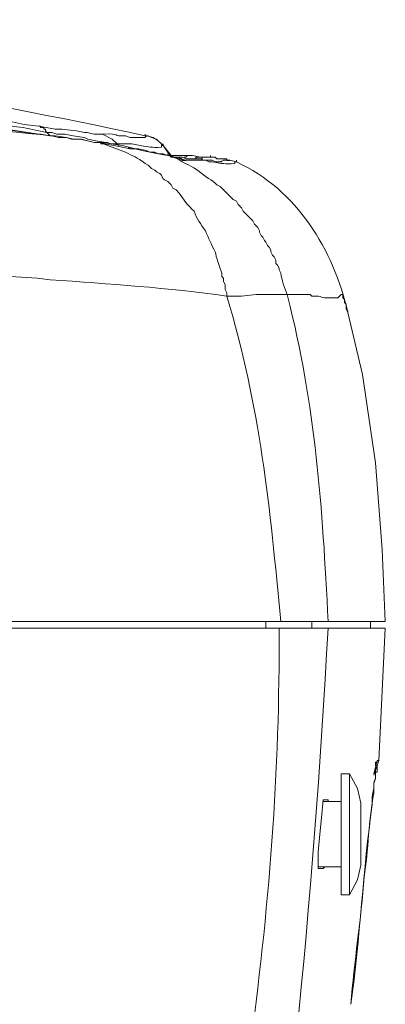
# Model space of a CAD drawing. Units: inches. Extents: x 76 to 221, y -236 to 55.
# Drawn here: x 136 to 140, y -148 to -138 of the extents above; entities that cross this region are included whole.
import ezdxf

# ---------------------------------------------------------------- set-up
doc = ezdxf.new("R2010")
doc.units = ezdxf.units.IN
doc.header["$MEASUREMENT"] = 0
doc.layers.add('Layer 1', color=7, linetype='Continuous')

msp = doc.modelspace()

# ---------------------------------------------------------------- linework, layer by layer
at = {"layer": 'Layer 1', "lineweight": 0}
for points in [[(136.2577, -138.9474), (135.6872, -138.8663), (135.1489, -138.8169), (134.6761, -138.7682)], [(135.5566, -138.7682), (135.7033, -138.7844), (135.8497, -138.8007), (135.9972, -138.8335), (136.1436, -138.8501)], [(136.1436, -138.9308), (135.8173, -138.8822), (135.5403, -138.8501), (135.3283, -138.8335)], [(136.1436, -138.8502), (136.3066, -138.8823)], [(136.1436, -138.8502), (136.1598, -138.8502), (136.1598, -138.8661), (136.193, -138.8661), (136.193, -138.8823), (136.2092, -138.8823), (136.2092, -138.8989), (136.2251, -138.9148)], [(136.3066, -138.8823), (136.3722, -138.8823)], [(136.372, -138.8823), (136.5184, -138.8988)], [(136.1598, -138.9308), (136.1436, -138.9308)], [(136.2253, -138.9147), (136.1438, -138.8988)], [(136.2577, -138.9474), (136.1599, -138.9308)], [(136.2577, -138.9474), (136.2252, -138.9146)], [(136.2253, -138.9147), (136.2739, -138.9147), (136.323, -138.9309), (136.4045, -138.9309), (136.4856, -138.9475)], [(136.2739, -138.9474), (136.2576, -138.9474)], [(136.2739, -138.9474), (136.2576, -138.9474)], [(136.2577, -138.9474), (136.3067, -138.9474), (136.421, -138.964), (136.4693, -138.9802)], [(136.3393, -138.9639), (136.2737, -138.9473)], [(136.3393, -138.9639), (136.4208, -138.9639), (136.4857, -138.9801)], [(136.4857, -138.9801), (136.4691, -138.9801)], [(136.5674, -138.9801), (136.4693, -138.9801)], [(136.5515, -138.9801), (136.4856, -138.9801)], [(136.6001, -138.9639), (136.4858, -138.9473)], [(136.5185, -138.8988), (136.5999, -138.9147)], [(136.6328, -138.9963), (136.5517, -138.9801)], [(136.5674, -138.9801), (136.6975, -139.0129), (136.7797, -139.0129)], [(136.6328, -138.9801), (136.6, -138.9639)], [(136.6328, -138.9801), (136.714, -138.9963), (136.8124, -139.0129)], [(136.7961, -138.9308), (136.7626, -138.9308)], [(136.8771, -138.9801), (136.7797, -138.9307), (136.7628, -138.9307)], [(136.926, -139.029), (136.877, -138.98)], [(137.2033, -138.9474), (137.2033, -138.9308)], [(137.2033, -138.9474), (137.2033, -138.9308)], [(137.2195, -138.9474), (137.2033, -138.9474)], [(137.2195, -138.9474), (137.2033, -138.9474)], [(137.2688, -138.9639), (137.236, -138.9473), (137.2194, -138.9473)], [(137.285, -138.9639), (137.2194, -138.9473)], [(137.3177, -138.9801), (137.2687, -138.9639)], [(137.3666, -139.029), (137.3338, -138.9962), (137.2851, -138.9638)], [(137.3828, -139.0452), (137.3175, -138.98)], [(136.6976, -139.0128), (136.6327, -138.9963)], [(136.7627, -139.029), (136.7627, -139.0128), (136.6974, -139.0128)], [(136.7465, -139.0128), (136.7627, -139.0128), (136.7627, -139.0291)], [(136.7796, -139.029), (136.7626, -139.0128)], [(136.7627, -139.029), (136.7962, -139.029)], [(136.7961, -139.029), (136.7795, -139.0128)], [(136.8609, -139.029), (136.7797, -139.0128)], [(136.9749, -139.0614), (136.8938, -139.0452), (136.796, -139.029)], [(137.008, -139.1103), (136.796, -139.0292)], [(136.8285, -139.0128), (136.8123, -139.0128)], [(136.8285, -139.0128), (136.8609, -139.0291), (136.9258, -139.0291)], [(136.9749, -139.0452), (136.8609, -139.029)], [(136.9422, -139.0452), (136.926, -139.029)], [(136.926, -139.029), (137.0731, -139.029)], [(137.0404, -139.0614), (136.9748, -139.0452)], [(137.0566, -139.0783), (136.9751, -139.0614)], [(137.0566, -139.0783), (137.0403, -139.0614)], [(137.1706, -139.0945), (137.0404, -139.0613)], [(137.3828, -139.1269), (137.3338, -139.1269), (137.3013, -139.1103), (137.2526, -139.1103), (137.2195, -139.0944), (137.1383, -139.0782), (137.0565, -139.0782)], [(137.1544, -139.0452), (137.0732, -139.029)], [(137.3666, -139.0452), (137.3666, -139.029)], [(137.3828, -139.0452), (137.3666, -139.0452)], [(137.3828, -139.0452), (137.3828, -139.029)], [(137.4645, -139.1589), (137.383, -139.0453), (137.4645, -139.143)], [(137.4317, -139.143), (137.334, -139.1268), (137.1707, -139.0944)], [(137.4317, -139.143), (137.3827, -139.1268)], [(137.4317, -139.143), (137.4317, -139.1268)], [(137.4483, -139.143), (137.4317, -139.143)], [(137.4317, -139.143), (137.4483, -139.143), (137.4645, -139.1589)], [(137.4807, -139.1589), (137.4482, -139.143)], [(137.4969, -139.1589), (137.4482, -139.143)], [(137.4483, -139.143), (137.4483, -139.1268)], [(137.5458, -139.143), (137.4484, -139.143)], [(137.5292, -139.1754), (137.4805, -139.1588), (137.4643, -139.1588)], [(137.4645, -139.1589), (137.4645, -139.143)], [(137.4807, -139.1589), (137.4807, -139.143)], [(137.4807, -139.1589), (137.4969, -139.1589)], [(137.5292, -139.1589), (137.4968, -139.1589)], [(137.6112, -139.192), (137.578, -139.192), (137.5618, -139.1754), (137.5456, -139.1754), (137.4969, -139.1588)], [(137.5458, -139.1589), (137.5292, -139.1589)], [(137.6112, -139.192), (137.5294, -139.1588)], [(137.6112, -139.1754), (137.578, -139.1588), (137.5456, -139.1588)], [(137.6598, -139.143), (137.5458, -139.143)], [(137.6598, -139.143), (137.6273, -139.143), (137.6111, -139.1589), (137.5945, -139.1589)], [(137.7415, -139.1754), (137.6113, -139.1754)], [(137.79, -139.1589), (137.7572, -139.1589), (137.6764, -139.143), (137.6599, -139.143)], [(137.79, -139.1589), (137.7093, -139.1589), (137.7093, -139.1755)], [(137.9044, -139.2085), (137.8716, -139.1919), (137.7901, -139.1919), (137.7573, -139.1754), (137.7414, -139.1754)], [(137.8555, -139.1589), (137.774, -139.1589), (137.774, -139.1755), (137.7574, -139.1755)], [(137.8555, -139.1589), (137.7899, -139.1589)], [(137.8555, -139.1589), (137.8555, -139.143)], [(137.9857, -139.1754), (137.9208, -139.1754), (137.9045, -139.1588), (137.8555, -139.1588)], [(138.0188, -139.1754), (137.9856, -139.1754)], [(138.0188, -139.192), (138.0188, -139.1754)], [(137.9695, -139.2085), (137.9042, -139.2085)], [(137.9857, -139.192), (137.937, -139.2086)], [(138.1163, -139.2085), (138.051, -139.1919), (137.9857, -139.1919)], [(138.035, -139.192), (138.0188, -139.192)], [(138.0512, -139.192), (138.0349, -139.192)], [(138.1163, -139.2085), (138.1163, -139.1919)], [(136.1271, -140.366), (135.5894, -140.3336)], [(136.2577, -140.3822), (136.1271, -140.366)], [(138.0188, -140.5452), (138.1652, -140.5452), (138.3119, -140.529), (138.6217, -140.529)], [(139.2253, -140.7085), (139.209, -140.6753)], [(139.2253, -140.7085), (139.2253, -140.6923)], [(139.6001, -143.7905), (139.5676, -143.0726), (139.5023, -142.2086), (139.3722, -141.3281), (139.2254, -140.7086)], [(135.8174, -143.7905), (139.6002, -143.7905)], [(138.4098, -143.7905), (138.4098, -143.8554)], [(138.8663, -143.7905), (138.8663, -143.8554)], [(139.4533, -143.7905), (139.4533, -143.8554)], [(139.6001, -143.8553), (135.8172, -143.8553)], [(139.535, -145.1758), (139.6002, -143.8553)], [(139.4857, -145.3225), (139.5351, -145.1758)], [(139.4857, -145.3067), (139.5189, -145.1758)], [(139.535, -145.1758), (139.5187, -145.1758)], [(139.2418, -145.3067), (139.1599, -145.3067), (139.1599, -146.5132)], [(139.3558, -145.6002), (139.3226, -145.4531), (139.2418, -145.3067)], [(139.2418, -146.5132), (139.2418, -145.3067)], [(138.9317, -146.252), (138.9317, -146.089), (138.9483, -145.9098), (138.9645, -145.7461), (138.9808, -145.5669)], [(139.1598, -145.5837), (138.9806, -145.5837)], [(138.9807, -145.5668), (139.0297, -145.5668)], [(139.0296, -145.5668), (139.0296, -145.5837)], [(139.3558, -145.6002), (139.3558, -146.2193), (139.3558, -145.6164)], [(139.1598, -146.2358), (138.9319, -146.2358)], [(138.9972, -146.2358), (138.9806, -146.252)], [(139.2418, -146.5132), (139.3225, -146.3661), (139.3557, -146.2193)], [(139.3558, -146.2193), (139.3558, -146.2027)], [(138.9807, -146.252), (138.9316, -146.252)], [(139.2418, -146.5132), (139.1599, -146.5132)], [(139.2576, -147.6053), (139.2576, -147.589)]]:
    msp.add_lwpolyline(points, dxfattribs=at)
for points in [[(137.2033, -138.9474), (133.7369, -138.1857), (130.0133, -137.8189), (126.4584, -137.7899)], [(134.3825, -138.8006), (135.0005, -138.8228), (135.6567, -138.8842), (136.2737, -138.9474)], [(135.6382, -138.8168), (135.8065, -138.8538), (135.9776, -138.851), (136.1438, -138.8986)], [(136.6001, -138.9147), (136.678, -138.9115), (136.6414, -138.9393), (136.7627, -138.9309)], [(139.2253, -140.7085), (139.0855, -140.0851), (138.7169, -139.4829), (138.1161, -139.2085)], [(136.2577, -140.3822), (136.8464, -140.4228), (137.4334, -140.463), (138.0187, -140.5452)], [(138.0188, -140.5452), (138.3525, -141.642), (138.4509, -142.6527), (138.5567, -143.7904)], [(138.6217, -140.529), (138.9063, -141.6593), (138.9727, -142.6326), (139.0295, -143.7905)], [(138.5407, -143.8553), (138.559, -146.6715), (138.0994, -149.5738), (137.4153, -152.3011)], [(139.0296, -143.8553), (138.8796, -146.5865), (138.6186, -149.3075), (138.1653, -152.008)], [(139.2576, -147.6053), (139.288, -147.1777), (139.3603, -146.7635), (139.3885, -146.3339)]]:
    msp.add_open_spline(points, degree=3, dxfattribs=at)
for points, knots in [([(136.7961, -138.9308), (136.9605, -138.9217), (136.8765, -138.9548), (137.0081, -138.9474), (137.0081, -138.9474), (137.0564, -138.964), (137.0564, -138.964), (137.0564, -138.964), (137.2032, -138.964), (137.2032, -138.964), (137.2032, -138.964), (137.2194, -138.9474), (137.2194, -138.9474)], [0, 0, 0, 0, 1, 1, 1, 2, 2, 2, 3, 3, 3, 4, 4, 4, 4]), ([(137.1544, -139.0452), (137.2553, -139.0565), (137.2578, -139.0664), (137.3668, -139.0614), (137.3668, -139.0614), (137.3668, -139.0452), (137.3668, -139.0452), (137.3668, -139.0452), (137.3827, -139.0452), (137.3827, -139.0452)], [0, 0, 0, 0, 1, 1, 1, 2, 2, 2, 3, 3, 3, 3]), ([(137.008, -139.1103), (137.0874, -139.1558), (137.1188, -139.153), (137.2034, -139.2246), (137.2034, -139.2246), (137.2359, -139.2409), (137.2359, -139.2409), (137.2359, -139.2409), (137.2687, -139.2733), (137.2687, -139.2733), (137.2687, -139.2733), (137.3011, -139.2899), (137.3011, -139.2899), (137.3011, -139.2899), (137.3177, -139.3065), (137.3177, -139.3065), (137.3177, -139.3065), (137.3502, -139.3227), (137.3502, -139.3227), (137.3502, -139.3227), (137.3668, -139.3382), (137.3668, -139.3382), (137.3668, -139.3382), (137.3826, -139.3714), (137.3826, -139.3714), (137.3826, -139.3714), (137.3985, -139.3876), (137.3985, -139.3876), (137.3985, -139.3876), (137.4317, -139.4038), (137.4317, -139.4038), (137.4317, -139.4038), (137.4645, -139.4367), (137.4645, -139.4367), (137.4645, -139.4367), (137.4807, -139.4695), (137.4807, -139.4695), (137.4807, -139.4695), (137.5131, -139.4857), (137.5131, -139.4857), (137.5131, -139.4857), (137.5456, -139.5178), (137.5456, -139.5178), (137.5844, -139.5834), (137.6349, -139.6455), (137.6924, -139.6974), (137.7192, -139.7771), (137.7559, -139.8247), (137.8067, -139.8935), (137.8363, -139.9683), (137.8681, -140.036), (137.9044, -140.1048), (137.9104, -140.1479), (137.9502, -140.2713), (137.9697, -140.3172), (137.9697, -140.3172), (137.9697, -140.35), (137.9697, -140.35), (137.9697, -140.35), (137.9855, -140.3662), (137.9855, -140.3662), (137.9855, -140.3662), (137.9855, -140.3983), (137.9855, -140.3983), (137.9855, -140.3983), (138.0021, -140.4308), (138.0021, -140.4308), (138.0021, -140.4308), (138.0021, -140.4805), (138.0021, -140.4805), (138.0021, -140.4805), (138.0187, -140.513), (138.0187, -140.513), (138.0187, -140.513), (138.0187, -140.5451), (138.0187, -140.5451)], [0, 0, 0, 0, 1, 1, 1, 2, 2, 2, 3, 3, 3, 4, 4, 4, 5, 5, 5, 6, 6, 6, 7, 7, 7, 8, 8, 8, 9, 9, 9, 10, 10, 10, 11, 11, 11, 12, 12, 12, 13, 13, 13, 14, 14, 14, 15, 15, 15, 16, 16, 16, 17, 17, 17, 18, 18, 18, 19, 19, 19, 20, 20, 20, 21, 21, 21, 22, 22, 22, 23, 23, 23, 24, 24, 24, 25, 25, 25, 25]), ([(137.4483, -139.143), (137.4483, -139.143), (137.4317, -139.143), (137.4317, -139.143), (137.4317, -139.143), (137.4483, -139.143), (137.4483, -139.143), (137.4483, -139.143), (137.4645, -139.1589), (137.4645, -139.1589), (137.4645, -139.1589), (137.4483, -139.143), (137.4483, -139.143)], [0, 0, 0, 0, 1, 1, 1, 2, 2, 2, 3, 3, 3, 4, 4, 4, 4]), ([(137.5292, -139.1754), (137.5969, -139.2361), (137.6234, -139.2142), (137.7257, -139.2897), (137.7818, -139.337), (137.8453, -139.3758), (137.9042, -139.4199), (137.9042, -139.4199), (137.9208, -139.4365), (137.9208, -139.4365), (137.9208, -139.4365), (137.9536, -139.4527), (137.9536, -139.4527), (137.9536, -139.4527), (137.9695, -139.4693), (137.9695, -139.4693), (137.9695, -139.4693), (137.9857, -139.4859), (137.9857, -139.4859), (137.9857, -139.4859), (138.0838, -139.5832), (138.0838, -139.5832), (138.0838, -139.5832), (138.1162, -139.5995), (138.1162, -139.5995), (138.1162, -139.5995), (138.1332, -139.6319), (138.1332, -139.6319), (138.1332, -139.6319), (138.1653, -139.6654), (138.1653, -139.6654), (138.1653, -139.6654), (138.1819, -139.6972), (138.1819, -139.6972), (138.1819, -139.6972), (138.1981, -139.7138), (138.1981, -139.7138), (138.1981, -139.7138), (138.2796, -139.7953), (138.2796, -139.7953), (138.2796, -139.7953), (138.2958, -139.8281), (138.2958, -139.8281), (138.2958, -139.8281), (138.3282, -139.8602), (138.3282, -139.8602), (138.3282, -139.8602), (138.3448, -139.8933), (138.3448, -139.8933), (138.3448, -139.8933), (138.3448, -139.9096), (138.3448, -139.9096), (138.3448, -139.9096), (138.3611, -139.9424), (138.3611, -139.9424), (138.3611, -139.9424), (138.3773, -139.9582), (138.3773, -139.9582), (138.3773, -139.9582), (138.3935, -139.9907), (138.3935, -139.9907), (138.3935, -139.9907), (138.4098, -140.0073), (138.4098, -140.0073), (138.4098, -140.0073), (138.4263, -140.0397), (138.4263, -140.0397), (138.4263, -140.0397), (138.4426, -140.056), (138.4426, -140.056), (138.4426, -140.056), (138.4588, -140.0884), (138.4588, -140.0884), (138.4588, -140.0884), (138.4588, -140.105), (138.4588, -140.105), (138.4588, -140.105), (138.475, -140.1382), (138.475, -140.1382), (138.475, -140.1382), (138.4916, -140.154), (138.4916, -140.154), (138.4916, -140.154), (138.5075, -140.1868), (138.5075, -140.1868), (138.5075, -140.1868), (138.5075, -140.2193), (138.5075, -140.2193), (138.5075, -140.2193), (138.5241, -140.2355), (138.5241, -140.2355), (138.5241, -140.2355), (138.5406, -140.268), (138.5406, -140.268), (138.5406, -140.268), (138.5406, -140.2846), (138.5406, -140.2846), (138.5406, -140.2846), (138.5569, -140.317), (138.5569, -140.317), (138.566, -140.3816), (138.5957, -140.4638), (138.6218, -140.529)], [0, 0, 0, 0, 1, 1, 1, 2, 2, 2, 3, 3, 3, 4, 4, 4, 5, 5, 5, 6, 6, 6, 7, 7, 7, 8, 8, 8, 9, 9, 9, 10, 10, 10, 11, 11, 11, 12, 12, 12, 13, 13, 13, 14, 14, 14, 15, 15, 15, 16, 16, 16, 17, 17, 17, 18, 18, 18, 19, 19, 19, 20, 20, 20, 21, 21, 21, 22, 22, 22, 23, 23, 23, 24, 24, 24, 25, 25, 25, 26, 26, 26, 27, 27, 27, 28, 28, 28, 29, 29, 29, 30, 30, 30, 31, 31, 31, 32, 32, 32, 33, 33, 33, 34, 34, 34, 34]), ([(138.1163, -139.2085), (138.1163, -139.2085), (138.1001, -139.2085), (138.1001, -139.2085), (138.1001, -139.2085), (138.1001, -139.2247), (138.1001, -139.2247), (137.9854, -139.2265), (137.9942, -139.2269), (137.8718, -139.2085), (137.8718, -139.2085), (137.8393, -139.2085), (137.8393, -139.2085), (137.8393, -139.2085), (137.8065, -139.1919), (137.8065, -139.1919), (137.8065, -139.1919), (137.7571, -139.1919), (137.7571, -139.1919), (137.7571, -139.1919), (137.6111, -139.1919), (137.6111, -139.1919)], [0, 0, 0, 0, 1, 1, 1, 2, 2, 2, 3, 3, 3, 4, 4, 4, 5, 5, 5, 6, 6, 6, 7, 7, 7, 7]), ([(138.1163, -139.2085), (138.1163, -139.2085), (138.1001, -139.2085), (138.1001, -139.2085), (138.1001, -139.2085), (138.1163, -139.2085), (138.1163, -139.2085)], [0, 0, 0, 0, 1, 1, 1, 2, 2, 2, 2]), ([(138.6217, -140.529), (138.6217, -140.529), (138.7526, -140.529), (138.7526, -140.529), (138.7526, -140.529), (138.8499, -140.529), (138.8499, -140.529), (138.8499, -140.529), (138.8662, -140.5453), (138.8662, -140.5453), (138.8662, -140.5453), (138.8827, -140.5453), (138.8827, -140.5453), (138.9826, -140.5393), (138.9346, -140.5707), (139.0623, -140.5618), (139.0623, -140.5618), (139.1272, -140.5618), (139.1272, -140.5618), (139.1272, -140.5618), (139.1596, -140.529), (139.1596, -140.529), (139.1596, -140.529), (139.1766, -140.529), (139.1766, -140.529), (139.1766, -140.529), (139.1766, -140.5618), (139.1766, -140.5618), (139.1766, -140.5618), (139.1928, -140.5784), (139.1928, -140.5784), (139.1928, -140.5784), (139.1928, -140.6105), (139.1928, -140.6105), (139.1928, -140.6105), (139.209, -140.6264), (139.209, -140.6264), (139.209, -140.6264), (139.209, -140.6754), (139.209, -140.6754)], [0, 0, 0, 0, 1, 1, 1, 2, 2, 2, 3, 3, 3, 4, 4, 4, 5, 5, 5, 6, 6, 6, 7, 7, 7, 8, 8, 8, 9, 9, 9, 10, 10, 10, 11, 11, 11, 12, 12, 12, 13, 13, 13, 13]), ([(139.2576, -147.6053), (139.3465, -146.9449), (139.3786, -146.2601), (139.47, -145.6163), (139.458, -145.4755), (139.4912, -145.5048), (139.4855, -145.4209), (139.4813, -145.3478), (139.5102, -145.399), (139.5021, -145.2903), (139.5021, -145.2903), (139.5187, -145.2903), (139.5187, -145.2903), (139.5187, -145.2903), (139.5187, -145.2247), (139.5187, -145.2247), (139.5187, -145.2247), (139.5021, -145.2247), (139.5021, -145.2247), (139.5021, -145.2247), (139.5021, -145.1923), (139.5021, -145.1923), (139.5021, -145.1923), (139.5187, -145.1923), (139.5187, -145.1923), (139.5187, -145.1923), (139.5187, -145.1757), (139.5187, -145.1757)], [0, 0, 0, 0, 1, 1, 1, 2, 2, 2, 3, 3, 3, 4, 4, 4, 5, 5, 5, 6, 6, 6, 7, 7, 7, 8, 8, 8, 9, 9, 9, 9]), ([(139.3886, -146.3337), (139.4302, -146.0821), (139.4351, -145.7505), (139.4855, -145.5025), (139.4855, -145.5025), (139.4855, -145.4041), (139.4855, -145.4041), (139.4855, -145.4041), (139.5021, -145.3554), (139.5021, -145.3554), (139.5021, -145.3554), (139.5021, -145.2577), (139.5021, -145.2577), (139.5021, -145.2577), (139.5187, -145.2415), (139.5187, -145.2415)], [0, 0, 0, 0, 1, 1, 1, 2, 2, 2, 3, 3, 3, 4, 4, 4, 5, 5, 5, 5])]:
    msp.add_open_spline(points, degree=3, knots=knots, dxfattribs=at)

doc.saveas('drawing.dxf')
